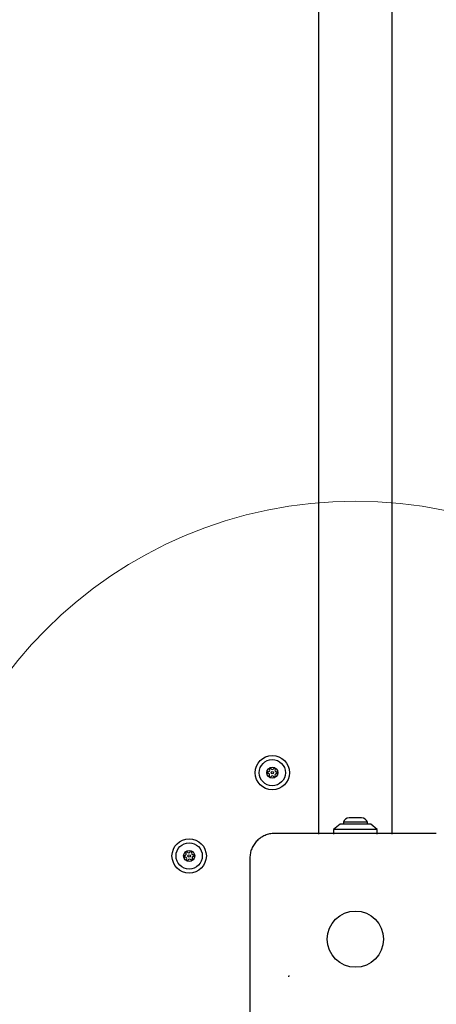
# Model space of a CAD drawing. Units: millimetres. Extents: x 17132 to 27616, y 25891 to 35506.
# Drawn here: x 19523 to 19714, y 32660 to 33109 of the extents above; entities that cross this region are included whole.
import ezdxf

# ---------------------------------------------------------------- set-up
doc = ezdxf.new("R2010")
doc.units = ezdxf.units.MM
doc.header["$LTSCALE"] = 200
doc.layers.add('OTWORY_MONTAŻOWE', color=1, linetype='Continuous')

msp = doc.modelspace()

# ---------------------------------------------------------------- linework, layer by layer
at = {"color": 7, "linetype": 'Continuous', "lineweight": 25}
for p, q in [((19659.78, 33361.63), (19659.78, 32737.63)), ((19693.48, 32737.63), (19693.48, 33361.63)), ((19678.21, 32744.96), (19673.83, 32744.96)), ((19679.43, 32744.96), (19678.21, 32744.96)), ((19669.63, 32742.13), (19666.63, 32739.63)), ((19666.63, 32739.63), (19666.63, 32737.63)), ((19686.63, 32739.63), (19666.63, 32739.63)), ((19683.63, 32742.13), (19669.63, 32742.13)), ((19671.13, 32743), (19671.13, 32742.13)), ((19679.72, 32743), (19671.13, 32743)), ((19682.13, 32743), (19679.72, 32743)), ((19682.13, 32742.13), (19682.13, 32743)), ((19686.63, 32739.63), (19683.63, 32742.13)), ((19686.63, 32737.63), (19686.63, 32739.63))]:
    msp.add_line(p, q, dxfattribs=at)
for centre, radius in [((19638.63, 32765.63), 7.85), ((19638.63, 32765.63), 6), ((19638.63, 32765.63), 2.54), ((19638.63, 32765.63), 0.55), ((19600.63, 32727.63), 7.85), ((19600.63, 32727.63), 6), ((19600.63, 32727.63), 2.54), ((19600.63, 32727.63), 0.55), ((19676.63, 32689.63), 12.85)]:
    msp.add_circle(centre, radius, dxfattribs=at)
for centre, radius, start, end in [((19636.71, 32766.79), 0.75, 266.1231, 31.591), ((19637.67, 32767.38), 0.375, 26.1231, 211.591), ((19638.68, 32767.87), 0.75, 206.1231, 331.591), ((19639.67, 32767.34), 0.375, 326.1231, 151.591), ((19640.6, 32766.71), 0.75, 146.1231, 271.591), ((19636.63, 32765.67), 0.375, 86.1231, 271.591), ((19636.66, 32764.54), 0.75, 326.1231, 91.591), ((19637.6, 32763.91), 0.375, 146.1231, 331.591), ((19638.59, 32763.38), 0.75, 26.1231, 151.591), ((19639.6, 32763.87), 0.375, 206.1231, 31.591), ((19640.55, 32764.46), 0.75, 86.1231, 211.591), ((19640.63, 32765.59), 0.375, 266.1231, 91.591), ((19673.83, 32742.12), 2.84, 90, 162.0152), ((19679.43, 32742.12), 2.84, 17.9848, 90), ((19598.64, 32727.43), 0.375, 92.8502, 278.3181), ((19598.58, 32728.56), 0.75, 272.8502, 38.3181), ((19598.8, 32726.32), 0.75, 332.8502, 98.3181), ((19599.47, 32729.25), 0.375, 32.8502, 218.3181), ((19599.8, 32725.81), 0.375, 152.8502, 338.3181), ((19600.41, 32729.86), 0.75, 212.8502, 338.3181), ((19600.85, 32725.39), 0.75, 32.8502, 158.3181), ((19601.46, 32729.45), 0.375, 332.8502, 158.3181), ((19601.8, 32726), 0.375, 212.8502, 38.3181), ((19602.46, 32728.93), 0.75, 152.8502, 278.3181), ((19602.68, 32726.7), 0.75, 92.8502, 218.3181), ((19602.62, 32727.82), 0.375, 272.8502, 98.3181)]:
    msp.add_arc(centre, radius, start, end, dxfattribs=at)
for points, knots in [([(19639.63, 32737.88), (19638.88, 32737.83), (19637.41, 32737.75), (19635.28, 32737.07), (19633.34, 32736.04), (19631.63, 32734.63), (19630.22, 32732.93), (19629.19, 32730.98), (19628.51, 32728.85), (19628.43, 32727.38), (19628.38, 32726.63)], [0, 0, 0, 0, 0.127824, 0.250004, 0.375728, 0.499754, 0.62375, 0.749431, 0.871885, 1, 1, 1, 1]), ([(19713.63, 32737.88), (19707.48, 32737.88), (19695.19, 32737.88), (19676.63, 32737.88), (19658.07, 32737.88), (19645.78, 32737.88), (19639.63, 32737.88)], [0, 0, 0, 0, 0.249998, 0.5, 0.749998, 1, 1, 1, 1]), ([(19628.38, 32726.63), (19628.38, 32720.48), (19628.38, 32708.19), (19628.38, 32689.63), (19628.38, 32671.07), (19628.38, 32658.77), (19628.38, 32652.63)], [0, 0, 0, 0, 0.249998, 0.5, 0.749998, 1, 1, 1, 1]), ([(19645.96, 32672.69), (19645.98, 32672.69), (19646.04, 32672.68), (19646.12, 32672.67), (19646.2, 32672.67), (19646.23, 32672.67), (19646.25, 32672.66)], [0, 0, 0, 0, 0.19231, 0.499626, 0.719829, 1, 1, 1, 1]), ([(19646.55, 32672.65), (19646.52, 32672.65), (19646.46, 32672.65), (19646.38, 32672.65), (19646.31, 32672.66), (19646.27, 32672.66), (19646.26, 32672.66)], [0, 0, 0, 0, 0.247056, 0.500258, 0.753332, 1, 1, 1, 1])]:
    msp.add_open_spline(points, degree=3, knots=knots, dxfattribs=at)
at = {"layer": 'OTWORY_MONTAŻOWE', "linetype": 'Continuous', "lineweight": 18}
msp.add_circle((19676.63, 32689.63), 200, dxfattribs=at)

doc.saveas('drawing.dxf')
